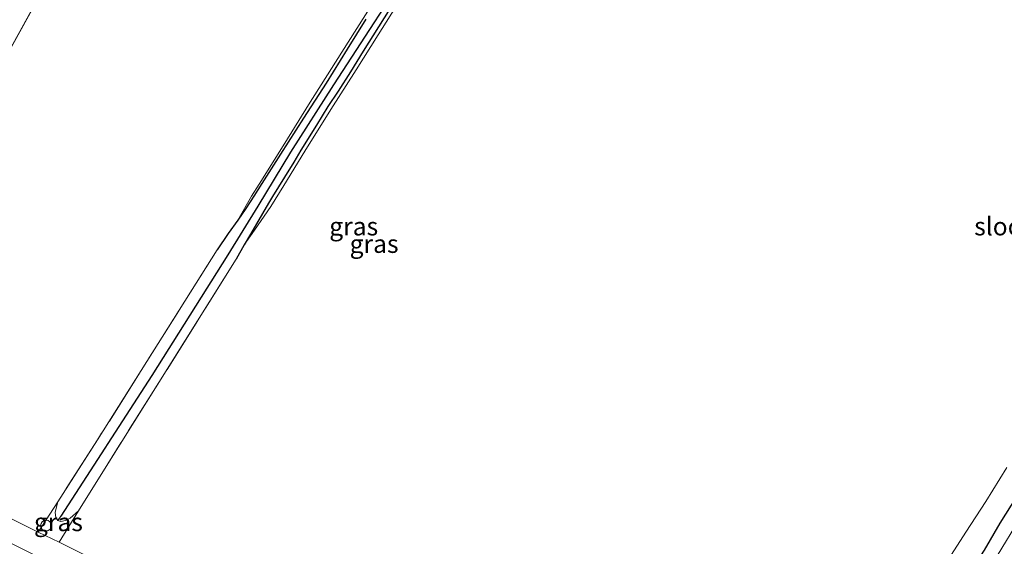
# Model space of a CAD drawing. Units: metres. Extents: x 199990 to 210008, y 437499 to 441160.
# Drawn here: x 201123 to 201259, y 440497 to 440570 of the extents above; entities that cross this region are included whole.
import ezdxf
from ezdxf.enums import TextEntityAlignment as Align

# ---------------------------------------------------------------- set-up
doc = ezdxf.new("R2010")
doc.units = ezdxf.units.M
doc.linetypes.add('IE-TERREINAFSCHEIDING', pattern=[10, 8, -2])
doc.layers.get('0').update_dxf_attribs({"lineweight": 25})
for name, color, linetype, lineweight in [('B-ME-AL-OVERIG-S-B1', 7, 'Continuous', 18), ('B-ME-GW-KRUINLIJN-L-B1', 93, 'Continuous', 18), ('B-ME-IE-GRASLAND-GV-B6', 93, 'Continuous', 18), ('B-ME-IE-GRONDWERKLIJN-GROND_INGERICHT-GV-B6', 253, 'Continuous', 18), ('B-ME-IE-HULPGEOMETRIE-L-B1', 53, 'Continuous', 18), ('B-ME-IE-TERREINAFSCHEIDING-RASTERHEKWERK-L-B1', 8, 'IE-TERREINAFSCHEIDING', 18), ('B-ME-OG-WATER-GV-B6', 153, 'Continuous', 18)]:
    doc.layers.add(name, color=color, linetype=linetype, lineweight=lineweight)
doc.layers.add('B-ME-GW-INSTEEKWATERGANG-L-B1', color=10, linetype='Continuous')
doc.layers.add('B-ME-GW-WATERGANG-GREPPEL-L-B1', color=10, linetype='Continuous')
doc.styles.add('NLCS-ISO', font='NLCS-ISO.TTF')

# ---------------------------------------------------------------- blocks, each defined once
blk = doc.blocks.new('dtb')
blk.add_circle((0, 0), 0.75)

msp = doc.modelspace()

# ---------------------------------------------------------------- linework, layer by layer
at = {"layer": 'B-ME-GW-INSTEEKWATERGANG-L-B1'}
msp.add_line((201154.4089, 440538.9102, 9.5577), (201153.305, 440536.94, 9.588), dxfattribs=at)
for points in [[(201175.0936, 440572.4377, 9.3753), (201172.9771, 440569.0855, 9.3453), (201170.8339, 440565.726, 9.3453), (201169.0868, 440562.8628, 9.3453), (201167.3761, 440560.1821, 9.3152), (201165.9764, 440558.0462, 9.3152), (201164.3775, 440555.4822, 9.3152), (201162.2464, 440552.0255, 9.3453), (201161.2575, 440550.3324, 9.3753), (201159.9599, 440548.2963, 9.3753), (201158.31, 440545.6034, 9.3753), (201157.7625, 440544.6946, 9.3848)], [(201171.1991, 440570.1235, 9.2253), (201168.6258, 440565.971, 9.2253), (201165.7148, 440561.2663, 9.2253), (201162.6044, 440556.4497, 9.2253), (201159.4065, 440551.4798, 9.2253), (201156.8113, 440547.4076, 9.2253), (201155.7184, 440545.636, 9.2253)], [(201155.7184, 440545.636, 9.2253), (201154.6208, 440543.9703, 9.2703), (201153.4973, 440542.3504, 9.3259)], [(201157.7625, 440544.6946, 9.3848), (201155.2427, 440540.3984, 9.5348), (201154.4089, 440538.9102, 9.5577)], [(201153.4973, 440542.3504, 9.3259), (201152.1969, 440540.4753, 9.3902), (201150.659, 440538.252, 9.552)], [(201262.0012, 440505.3949, 9.4053), (201258.9035, 440500.4407, 9.4053), (201256.7139, 440496.6826, 9.4053), (201254.1066, 440492.6667, 9.4053), (201251.454, 440488.388, 9.392)]]:
    msp.add_polyline3d(points, dxfattribs=at)
at = {"layer": 'B-ME-GW-KRUINLIJN-L-B1'}
for points in [[(201128.608, 440503.375, 9.396), (201128.252, 440501.95, 9.396), (201128.354, 440501.187, 9.366), (201128.615, 440500.821, 9.366)], [(201128.615, 440500.821, 9.366), (201129.028, 440500.657, 9.366), (201129.692, 440500.795, 9.366), (201130.333, 440501.122, 9.366), (201131.492, 440502.122, 9.438)]]:
    msp.add_polyline3d(points, dxfattribs=at)
at = {"layer": 'B-ME-GW-WATERGANG-GREPPEL-L-B1'}
for points in [[(201175.6767, 440574.8428, 8.6102), (201171.7027, 440568.6862, 8.6412), (201166.7378, 440561.0566, 8.6792), (201160.8097, 440551.7394, 8.7237), (201156.2853, 440544.2878, 8.758), (201152.128, 440537.523, 8.79)], [(201152.128, 440537.523, 8.79), (201141.627, 440520.87, 8.79), (201129.047, 440501.382, 8.79)]]:
    msp.add_polyline3d(points, dxfattribs=at)
at = {"layer": 'B-ME-IE-GRASLAND-GV-B6'}
for points in [[(201128.615, 440500.821, 9.366), (201129.047, 440501.382, 8.79), (201141.627, 440520.87, 8.79), (201152.128, 440537.523, 8.79), (201156.2853, 440544.2878, 8.758), (201160.8097, 440551.7394, 8.7237), (201166.7378, 440561.0566, 8.6792), (201171.7027, 440568.6862, 8.6412), (201175.6767, 440574.8428, 8.6102)], [(201175.6767, 440574.8428, 8.6102), (201171.7027, 440568.6862, 8.6412), (201166.7378, 440561.0566, 8.6792), (201160.8097, 440551.7394, 8.7237), (201156.2853, 440544.2878, 8.758), (201152.128, 440537.523, 8.79), (201141.627, 440520.87, 8.79), (201129.047, 440501.382, 8.79), (201128.615, 440500.821, 9.366)], [(201171.1991, 440570.1235, 9.2253), (201168.6258, 440565.971, 9.2253), (201165.7148, 440561.2663, 9.2253), (201162.6044, 440556.4497, 9.2253), (201159.4065, 440551.4798, 9.2253), (201156.8113, 440547.4076, 9.2253), (201155.7184, 440545.636, 9.2253), (201154.6208, 440543.9703, 9.2703), (201153.4973, 440542.3504, 9.3259), (201155.4038, 440545.6363, 9.2253), (201156.446, 440547.305, 9.2253), (201160.019, 440552.9711, 9.2253), (201163.2903, 440558.267, 9.1652), (201166.4863, 440563.3122, 9.1652), (201169.636, 440568.3159, 9.1652), (201173.3258, 440574.1865, 9.2253)], [(201175.0936, 440572.4377, 9.3753), (201172.9771, 440569.0855, 9.3453), (201170.8339, 440565.726, 9.3453), (201169.0868, 440562.8628, 9.3453), (201167.3761, 440560.1821, 9.3152), (201165.9764, 440558.0462, 9.3152), (201164.3775, 440555.4822, 9.3152), (201162.2464, 440552.0255, 9.3453), (201161.2575, 440550.3324, 9.3753), (201159.9599, 440548.2963, 9.3753), (201158.31, 440545.6034, 9.3753), (201157.7625, 440544.6946, 9.3848), (201155.2427, 440540.3984, 9.5348), (201154.4089, 440538.9102, 9.5577), (201153.305, 440536.94, 9.588), (201135.54, 440508.657, 9.612), (201131.492, 440502.122, 9.438), (201130.333, 440501.122, 9.366), (201129.692, 440500.795, 9.366), (201129.028, 440500.657, 9.366), (201128.615, 440500.821, 9.366)], [(201175.9354, 440572.7241, 9.4652), (201172.9261, 440567.9617, 9.4053), (201169.8952, 440563.1258, 9.4053), (201166.3764, 440557.625, 9.4053), (201162.7606, 440551.8637, 9.4652), (201159.8883, 440547.1315, 9.4652), (201158.0606, 440544.2088, 9.4652), (201155.8345, 440540.9414, 9.4953), (201154.4089, 440538.9102, 9.5577)], [(201154.4089, 440538.9102, 9.5577), (201155.2427, 440540.3984, 9.5348), (201157.7625, 440544.6946, 9.3848), (201158.31, 440545.6034, 9.3753), (201159.9599, 440548.2963, 9.3753), (201161.2575, 440550.3324, 9.3753), (201162.2464, 440552.0255, 9.3453), (201164.3775, 440555.4822, 9.3152), (201165.9764, 440558.0462, 9.3152), (201167.3761, 440560.1821, 9.3152), (201169.0868, 440562.8628, 9.3453), (201170.8339, 440565.726, 9.3453), (201172.9771, 440569.0855, 9.3453), (201175.0936, 440572.4377, 9.3753)], [(201128.615, 440500.821, 9.366), (201128.354, 440501.187, 9.366), (201128.252, 440501.95, 9.396), (201128.608, 440503.375, 9.396), (201134.11, 440511.955, 9.561), (201150.659, 440538.252, 9.552), (201152.1969, 440540.4753, 9.3902), (201153.4973, 440542.3504, 9.3259), (201154.6208, 440543.9703, 9.2703), (201155.7184, 440545.636, 9.2253), (201156.8113, 440547.4076, 9.2253), (201159.4065, 440551.4798, 9.2253), (201162.6044, 440556.4497, 9.2253), (201165.7148, 440561.2663, 9.2253), (201168.6258, 440565.971, 9.2253), (201171.1991, 440570.1235, 9.2253)], [(201015.482, 440554.364, 9.543), (201048.647, 440537.723, 9.516), (201070.228, 440527.027, 9.516), (201093.912, 440515.1715, 9.516), (201097.549, 440513.351, 9.516), (201125.921, 440499.185, 9.519), (201128.813, 440497.797, 9.546), (201153.156, 440485.644, 9.555), (201178.608, 440473.066, 9.618), (201215.207, 440454.669, 9.513), (201218.541, 440453.069, 9.513), (201220.646, 440452.229, 9.423), (201222.331, 440451.981, 9.423), (201223.736, 440452.328, 9.432), (201224.827, 440453.116, 9.45), (201225.434, 440453.741, 9.453), (201229.008, 440459.349, 9.471), (201242.231, 440480.138, 9.648), (201248.472, 440489.861, 9.642), (201251.3722, 440494.8083, 9.4053), (201254.169, 440499.1953, 9.4053), (201256.9319, 440503.4437, 9.4053), (201259.8672, 440508.1129, 9.4053)], [(201022.133, 440547.056, 9.169), (201050.409, 440533.14, 9.235), (201076.313, 440520.325, 9.33), (201109.394, 440504.05, 9.384), (201141.034, 440488.16, 9.306), (201164.749, 440476.388, 9.347), (201186.335, 440465.555, 9.517), (201211.98, 440452.578, 9.38), (201213.597, 440451.834, 9.285), (201216.748, 440449.968, 9.248), (201220.766, 440448.01, 9.165), (201223.29, 440447.234, 9.165), (201225.556, 440447.847, 9.185), (201226.457, 440448.432, 9.206), (201228.08, 440450.568, 9.144), (201233.788, 440460.126, 9.272), (201242.117, 440473.453, 9.384), (201248.254, 440483.436, 9.417), (201251.454, 440488.388, 9.392), (201254.1066, 440492.6667, 9.4053), (201256.7139, 440496.6826, 9.4053), (201258.9035, 440500.4407, 9.4053), (201262.0012, 440505.3949, 9.4053)], [(201262.0012, 440505.3949, 9.4053), (201258.9035, 440500.4407, 9.4053), (201256.7139, 440496.6826, 9.4053), (201254.1066, 440492.6667, 9.4053), (201251.454, 440488.388, 9.392), (201248.254, 440483.436, 9.417), (201242.117, 440473.453, 9.384), (201233.788, 440460.126, 9.272), (201228.08, 440450.568, 9.144), (201226.457, 440448.432, 9.206), (201225.556, 440447.847, 9.185), (201223.29, 440447.234, 9.165), (201220.766, 440448.01, 9.165), (201216.748, 440449.968, 9.248), (201213.597, 440451.834, 9.285), (201211.98, 440452.578, 9.38), (201186.335, 440465.555, 9.517), (201164.749, 440476.388, 9.347), (201141.034, 440488.16, 9.306), (201109.394, 440504.05, 9.384), (201076.313, 440520.325, 9.33), (201050.409, 440533.14, 9.235), (201022.133, 440547.056, 9.169)], [(201266.769, 440509.4679, 7.9652), (201253.356, 440487.449, 7.72), (201248.99, 440480.346, 7.72), (201243.643, 440471.67, 7.72), (201234.062, 440456.292, 7.72), (201228.841, 440447.831, 7.72), (201228.293, 440446.922, 7.72), (201227.265, 440445.839, 7.72), (201226.308, 440445.278, 7.72), (201225.238, 440444.801, 7.72), (201223.827, 440444.763, 7.72), (201220.648, 440445.759, 7.72), (201199.584, 440456.2, 7.72), (201165.523, 440473.154, 7.72), (201139.15, 440486.545, 7.72), (201103.469, 440504.329, 7.72), (201064.873, 440523.609, 7.72), (201019.883, 440545.571, 7.72), (201019.925, 440545.656, 7.894), (201020.041, 440545.892, 7.894)], [(201125.921, 440499.185, 9.519), (201128.608, 440503.375, 9.396), (201128.252, 440501.95, 9.396), (201128.354, 440501.187, 9.366), (201128.615, 440500.821, 9.366), (201129.028, 440500.657, 9.366), (201129.692, 440500.795, 9.366), (201130.333, 440501.122, 9.366), (201131.492, 440502.122, 9.438), (201128.813, 440497.797, 9.546), (201125.921, 440499.185, 9.519)]]:
    msp.add_polyline3d(points, dxfattribs=at)
at = {"layer": 'B-ME-IE-GRONDWERKLIJN-GROND_INGERICHT-GV-B6'}
for points in [[(201093.912, 440515.1715, 9.516), (201213.0265, 440730.5934, 9.3714), (201256.2854, 440706.2111, 9.2253)], [(201213.0265, 440730.5934, 9.3714), (201093.912, 440515.1715, 9.516)], [(201173.3258, 440574.1865, 9.2253), (201169.636, 440568.3159, 9.1652), (201166.4863, 440563.3122, 9.1652), (201163.2903, 440558.267, 9.1652), (201160.019, 440552.9711, 9.2253), (201156.446, 440547.305, 9.2253), (201155.4038, 440545.6363, 9.2253), (201153.4973, 440542.3504, 9.3259), (201152.1969, 440540.4753, 9.3902), (201150.659, 440538.252, 9.552), (201134.11, 440511.955, 9.561), (201128.608, 440503.375, 9.396), (201125.921, 440499.185, 9.519), (201097.549, 440513.351, 9.516)], [(201154.4089, 440538.9102, 9.5577), (201155.8345, 440540.9414, 9.4953), (201158.0606, 440544.2088, 9.4652), (201159.8883, 440547.1315, 9.4652), (201162.7606, 440551.8637, 9.4652), (201166.3764, 440557.625, 9.4053), (201169.8952, 440563.1258, 9.4053), (201172.9261, 440567.9617, 9.4053), (201175.9354, 440572.7241, 9.4652)], [(201259.8672, 440508.1129, 9.4053), (201256.9319, 440503.4437, 9.4053), (201254.169, 440499.1953, 9.4053), (201251.3722, 440494.8083, 9.4053), (201248.472, 440489.861, 9.642), (201242.231, 440480.138, 9.648), (201229.008, 440459.349, 9.471), (201225.434, 440453.741, 9.453), (201224.827, 440453.116, 9.45), (201223.736, 440452.328, 9.432), (201222.331, 440451.981, 9.423), (201220.646, 440452.229, 9.423), (201218.541, 440453.069, 9.513), (201215.207, 440454.669, 9.513), (201178.608, 440473.066, 9.618), (201153.156, 440485.644, 9.555), (201128.813, 440497.797, 9.546), (201131.492, 440502.122, 9.438), (201135.54, 440508.657, 9.612), (201153.305, 440536.94, 9.588), (201154.4089, 440538.9102, 9.5577)]]:
    msp.add_polyline3d(points, dxfattribs=at)
at = {"layer": 'B-ME-IE-HULPGEOMETRIE-L-B1'}
for p, q in [((201213.0265, 440730.5934, 9.3714), (201093.912, 440515.1715, 9.516)), ((201128.615, 440500.821, 9.366), (201129.047, 440501.382, 8.79))]:
    msp.add_line(p, q, dxfattribs=at)
at = {"layer": 'B-ME-IE-TERREINAFSCHEIDING-RASTERHEKWERK-L-B1'}
for p, q in [((201128.608, 440503.375, 9.396), (201125.921, 440499.185, 9.519)), ((201131.492, 440502.122, 9.438), (201128.813, 440497.797, 9.546)), ((201128.813, 440497.797, 9.546), (201125.921, 440499.185, 9.519))]:
    msp.add_line(p, q, dxfattribs=at)
for points in [[(201150.659, 440538.252, 9.552), (201134.11, 440511.955, 9.561), (201128.608, 440503.375, 9.396)], [(201153.305, 440536.94, 9.588), (201135.54, 440508.657, 9.612), (201131.492, 440502.122, 9.438)], [(201125.921, 440499.185, 9.519), (201097.549, 440513.351, 9.516), (201093.912, 440515.1715, 9.516)], [(201248.472, 440489.861, 9.642), (201242.231, 440480.138, 9.648), (201229.008, 440459.349, 9.471), (201225.434, 440453.741, 9.453), (201224.827, 440453.116, 9.45), (201223.736, 440452.328, 9.432), (201222.331, 440451.981, 9.423), (201220.646, 440452.229, 9.423), (201218.541, 440453.069, 9.513), (201215.207, 440454.669, 9.513), (201178.608, 440473.066, 9.618), (201153.156, 440485.644, 9.555), (201128.813, 440497.797, 9.546)]]:
    msp.add_polyline3d(points, dxfattribs=at)
at = {"layer": 'B-ME-OG-WATER-GV-B6'}
msp.add_polyline3d([(201019.883, 440545.571, 7.72), (201064.873, 440523.609, 7.72), (201103.469, 440504.329, 7.72), (201139.15, 440486.545, 7.72), (201165.523, 440473.154, 7.72), (201199.584, 440456.2, 7.72), (201220.648, 440445.759, 7.72), (201223.827, 440444.763, 7.72), (201225.238, 440444.801, 7.72), (201226.308, 440445.278, 7.72), (201227.265, 440445.839, 7.72), (201228.293, 440446.922, 7.72), (201228.841, 440447.831, 7.72), (201234.062, 440456.292, 7.72), (201243.643, 440471.67, 7.72), (201248.99, 440480.346, 7.72), (201253.356, 440487.449, 7.72), (201266.769, 440509.4679, 7.9652)], dxfattribs=at)

# ---------------------------------------------------------------- block references
at = {"layer": 'B-ME-AL-OVERIG-S-B1', "rotation": 90}
msp.add_blockref('dtb', (201126.989, 440500.097, 9.441), dxfattribs=at)

# ---------------------------------------------------------------- texts
at = {"layer": 'B-ME-IE-GRASLAND-GV-B6', "ltscale": 0.2, "style": 'NLCS-ISO'}
for p in [(201169.5348, 440541.4773), (201172.3562, 440539.0616), (201128.7065, 440500.586)]:
    msp.add_text('gras', height=2.5, dxfattribs=at).set_placement(p, align=Align.MIDDLE_CENTER)
at = {"layer": 'B-ME-OG-WATER-GV-B6', "ltscale": 0.2, "style": 'NLCS-ISO'}
msp.add_text('sloot', height=2.5, dxfattribs=at).set_placement((201259.3286, 440541.4786), align=Align.MIDDLE_CENTER)

doc.saveas('drawing.dxf')
